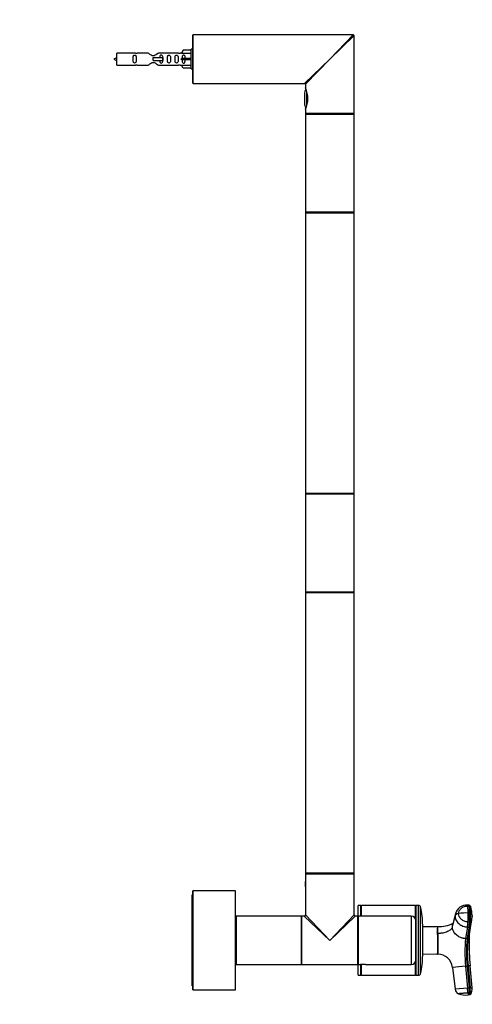
# Model space of a CAD drawing. Units: millimetres. Extents: x 0 to 1304, y 0 to 2007.
# Drawn here: x 977 to 1274, y 1014 to 1662 of the extents above; entities that cross this region are included whole.
import ezdxf
from ezdxf import colors
from ezdxf.entities.mleader import LeaderData, LeaderLine
from ezdxf.math import Vec2, Vec3

# ---------------------------------------------------------------- set-up
doc = ezdxf.new("R2010")
doc.units = ezdxf.units.MM
doc.layers.add('DV3_Défaut', color=7, linetype='Continuous')
doc.layers.add('Défaut', color=7, linetype='Continuous')

# ---------------------------------------------------------------- blocks, each defined once
blk = doc.blocks.new('_DOT')
at = {"color": 0}
blk.add_line((0, 0), (-1, 0), dxfattribs=at)
at = {"color": 0, "const_width": 0.333}
blk.add_lwpolyline([(-0.1665, 0, 1), (0.1665, 0, 1)], format="xyb", close=True, dxfattribs=at)
blk = doc.blocks.new('SE2')
at = {"layer": 'DV3_Défaut', "color": 7, "linetype": 'Continuous'}
for p, q in [((1090.69, 1619.84), (1090.69, 1651.44)), ((1090.89, 1619.64), (1090.89, 1651.64)), ((1196.19, 1651.64), (1090.89, 1651.64)), ((1180.69, 1635.64), (1196.19, 1651.64)), ((1180.69, 1635.64), (1196.69, 1651.14)), ((1196.69, 1599.84), (1196.69, 1651.14)), ((1040.69, 1631.64), (1040.69, 1639.64)), ((1053.09, 1639.64), (1040.69, 1639.64)), ((1061.34, 1639.62), (1054.16, 1639.62)), ((1081.21, 1639.62), (1068.04, 1639.62)), ((1083.32, 1639.64), (1082.28, 1639.64)), ((1084.36, 1641.52), (1083.31, 1639.6)), ((1083.31, 1639.6), (1089.69, 1639.6)), ((1089.69, 1641.52), (1084.36, 1641.52)), ((1089.69, 1629.14), (1089.69, 1642.14)), ((1090.69, 1642.14), (1089.69, 1642.14)), ((1064.69, 1636.64), (1070.98, 1636.64)), ((1064.69, 1635.64), (1064.69, 1636.64)), ((1064.69, 1634.64), (1064.69, 1635.64)), ((1064.69, 1634.64), (1070.98, 1634.64)), ((1070.98, 1636.64), (1071.14, 1636.64)), ((1070.98, 1634.64), (1070.98, 1636.64)), ((1070.98, 1634.64), (1071.14, 1634.64)), ((1071.14, 1634.64), (1071.14, 1636.64)), ((1084.36, 1636.14), (1083.31, 1636.14)), ((1084.36, 1635.14), (1083.31, 1635.14)), ((1089.69, 1636.14), (1084.36, 1636.14)), ((1084.36, 1635.14), (1084.36, 1636.14)), ((1089.69, 1635.14), (1084.36, 1635.14)), ((1180.69, 1635.64), (1164.19, 1619.64)), ((1180.69, 1635.64), (1164.69, 1619.14)), ((1040.69, 1631.64), (1053.09, 1631.64)), ((1054.16, 1631.65), (1061.34, 1631.65)), ((1068.04, 1631.65), (1081.21, 1631.65)), ((1082.28, 1631.64), (1083.32, 1631.64)), ((1083.31, 1631.67), (1089.69, 1631.67)), ((1084.36, 1629.75), (1083.31, 1631.67)), ((1089.69, 1629.75), (1084.36, 1629.75)), ((1089.69, 1629.14), (1090.69, 1629.14)), ((1090.89, 1619.64), (1099.39, 1619.64)), ((1099.39, 1619.64), (1104.99, 1619.64)), ((1104.99, 1619.64), (1164.19, 1619.64)), ((1164.69, 1619.14), (1164.69, 1616.64)), ((1165.53, 1614.39), (1165.53, 1604.84)), ((1164.09, 1612.64), (1164.09, 1606.64)), ((1165.9, 1606.3), (1165.9, 1613.06)), ((1164.69, 1602.65), (1164.69, 1599.84)), ((1196.69, 1599.84), (1164.69, 1599.84)), ((1164.69, 1599.44), (1196.69, 1599.44)), ((1164.69, 1599.44), (1164.69, 1567.14)), ((1164.89, 1599.64), (1196.49, 1599.64)), ((1196.49, 1599.64), (1164.89, 1599.64)), ((1196.69, 1567.14), (1196.69, 1599.44)), ((1164.69, 1567.14), (1164.69, 1534.84)), ((1196.69, 1534.84), (1196.69, 1567.14)), ((1196.69, 1534.84), (1164.69, 1534.84)), ((1164.69, 1534.54), (1196.69, 1534.54)), ((1164.69, 1534.54), (1164.69, 1349.74)), ((1196.59, 1534.64), (1164.79, 1534.64)), ((1196.69, 1349.74), (1196.69, 1534.54)), ((1196.69, 1349.74), (1164.69, 1349.74)), ((1164.69, 1349.44), (1196.69, 1349.44)), ((1164.69, 1349.44), (1164.69, 1317.14)), ((1164.79, 1349.64), (1196.59, 1349.64)), ((1196.69, 1317.14), (1196.69, 1349.44)), ((1164.69, 1317.14), (1164.69, 1284.84)), ((1196.69, 1284.84), (1196.69, 1317.14)), ((1196.69, 1284.84), (1164.69, 1284.84)), ((1164.69, 1284.54), (1196.69, 1284.54)), ((1164.69, 1284.54), (1164.69, 1099.74)), ((1196.59, 1284.64), (1164.79, 1284.64)), ((1196.69, 1099.74), (1196.69, 1284.54)), ((1196.69, 1099.74), (1164.69, 1099.74)), ((1164.69, 1099.44), (1196.69, 1099.44)), ((1164.69, 1099.44), (1164.69, 1094.43)), ((1164.79, 1099.64), (1196.59, 1099.64)), ((1196.69, 1072.44), (1196.69, 1099.44)), ((1164.69, 1094.43), (1164.69, 1094.43)), ((1164.69, 1094.39), (1164.69, 1090.89)), ((1164.69, 1090.89), (1164.69, 1090.88)), ((1164.69, 1090.88), (1164.69, 1090.85)), ((1164.69, 1090.84), (1164.69, 1090.81)), ((1164.69, 1090.81), (1164.69, 1072.44)), ((1090.19, 1025.64), (1090.19, 1085.64)), ((1090.69, 1085.64), (1090.19, 1085.64)), ((1090.69, 1088.04), (1090.69, 1023.24)), ((1090.79, 1023.14), (1090.79, 1088.14)), ((1118.59, 1088.14), (1090.79, 1088.14)), ((1118.59, 1088.14), (1118.59, 1023.14)), ((1118.69, 1023.24), (1118.69, 1088.04)), ((1199.29, 1071.64), (1199.29, 1078.64)), ((1201.04, 1078.64), (1199.29, 1078.64)), ((1201.04, 1071.64), (1201.04, 1078.64)), ((1201.29, 1078.39), (1201.04, 1078.64)), ((1201.54, 1078.64), (1201.29, 1078.39)), ((1201.29, 1071.64), (1201.29, 1078.39)), ((1201.54, 1071.64), (1201.54, 1078.64)), ((1237.04, 1078.64), (1201.54, 1078.64)), ((1237.04, 1069.83), (1237.04, 1078.64)), ((1237.29, 1078.39), (1237.04, 1078.64)), ((1237.54, 1078.64), (1237.29, 1078.39)), ((1237.29, 1068.64), (1237.29, 1078.39)), ((1237.54, 1032.64), (1237.54, 1078.64)), ((1238.99, 1078.64), (1237.54, 1078.64)), ((1238.99, 1032.64), (1238.99, 1078.64)), ((1240.45, 1033.8), (1240.45, 1077.47)), ((1272.41, 1078.76), (1271.41, 1078.8)), ((1271.54, 1078.15), (1272.53, 1078.11)), ((1119.19, 1071.44), (1119.19, 1039.84)), ((1119.39, 1039.64), (1119.39, 1071.64)), ((1161.99, 1071.64), (1119.39, 1071.64)), ((1161.99, 1071.64), (1161.99, 1039.64)), ((1162.19, 1039.84), (1162.19, 1071.44)), ((1162.19, 1071.44), (1162.19, 1039.84)), ((1162.39, 1039.64), (1162.39, 1071.64)), ((1163.89, 1071.64), (1162.39, 1071.64)), ((1180.69, 1055.64), (1163.89, 1071.64)), ((1164.69, 1072.44), (1180.69, 1055.64)), ((1180.69, 1055.64), (1196.69, 1072.44)), ((1197.49, 1071.64), (1180.69, 1055.64)), ((1198.99, 1071.64), (1197.49, 1071.64)), ((1198.99, 1071.64), (1198.99, 1039.64)), ((1199.19, 1039.84), (1199.19, 1071.44)), ((1199.29, 1071.64), (1199.29, 1039.64)), ((1234.29, 1071.64), (1199.29, 1071.64)), ((1234.29, 1071.64), (1234.29, 1039.64)), ((1261.34, 1064.53), (1263.11, 1071.73)), ((1263.27, 1073.11), (1261.51, 1065.97)), ((1272.65, 1073.57), (1271.65, 1073.61)), ((1119.19, 1065.64), (1118.69, 1065.64)), ((1199.29, 1067.64), (1199.19, 1067.64)), ((1237.29, 1042.64), (1237.29, 1068.64)), ((1241.79, 1045.64), (1241.79, 1065.64)), ((1251.65, 1064.63), (1241.79, 1064.58)), ((1251.7, 1060.14), (1251.7, 1064.64)), ((1271.26, 1064.37), (1270, 1056.78)), ((1271.26, 1064.37), (1272.26, 1064.32)), ((1272.53, 1067.68), (1271.54, 1067.73)), ((1272.93, 1064.71), (1271.66, 1057.12)), ((1272.71, 1060.79), (1273.99, 1068.29)), ((1251.7, 1060.14), (1251.64, 1060.13)), ((1251.7, 1060.14), (1251.7, 1046.63)), ((1270.99, 1056.73), (1270, 1056.78)), ((1118.69, 1045.64), (1119.19, 1045.64)), ((1199.19, 1043.64), (1199.29, 1043.64)), ((1241.79, 1046.69), (1251.64, 1046.64)), ((1251.64, 1046.64), (1251.7, 1046.63)), ((1119.39, 1039.64), (1161.99, 1039.64)), ((1162.39, 1039.64), (1180.69, 1039.64)), ((1180.69, 1039.64), (1198.99, 1039.64)), ((1199.29, 1032.64), (1199.29, 1039.64)), ((1199.29, 1039.64), (1200.89, 1039.64)), ((1201.04, 1032.64), (1201.04, 1039.6)), ((1201.29, 1032.89), (1201.29, 1039.61)), ((1201.54, 1032.64), (1201.54, 1039.64)), ((1204.11, 1039.64), (1234.29, 1039.64)), ((1237.04, 1032.64), (1237.04, 1041.44)), ((1237.29, 1032.89), (1237.29, 1042.64)), ((1261.34, 1037.85), (1263.11, 1023.45)), ((1270, 1038.61), (1270.99, 1038.7)), ((1270, 1038.61), (1271.26, 1024.17)), ((1270.99, 1038.7), (1271.66, 1038.76)), ((1270.99, 1038.7), (1272.26, 1024.26)), ((1271.66, 1038.76), (1272.93, 1024.31)), ((1274.25, 1024.43), (1272.99, 1038.87)), ((1199.29, 1032.64), (1201.04, 1032.64)), ((1201.04, 1032.64), (1201.29, 1032.89)), ((1201.29, 1032.89), (1201.54, 1032.64)), ((1201.54, 1032.64), (1237.04, 1032.64)), ((1237.04, 1032.64), (1237.29, 1032.89)), ((1237.29, 1032.89), (1237.54, 1032.64)), ((1237.54, 1032.64), (1238.99, 1032.64)), ((1090.19, 1025.64), (1090.69, 1025.64)), ((1271.26, 1024.17), (1263.11, 1023.45)), ((1272.26, 1024.26), (1271.26, 1024.17)), ((1271.54, 1021.03), (1271.26, 1024.17)), ((1272.93, 1024.31), (1272.26, 1024.26)), ((1090.79, 1023.14), (1118.59, 1023.14)), ((1272.53, 1021.11), (1271.54, 1021.03)), ((1272.65, 1019.77), (1271.65, 1019.69)), ((1272.65, 1019.77), (1272.53, 1021.11))]:
    blk.add_line(p, q, dxfattribs=at)
for centre, radius, start, end in [((1090.89, 1651.44), 0.2, 90, 180), ((1196.19, 1651.14), 0.5, 0, 90), ((1053.69, 1643.58), 3.99, 261.37053, 276.8507), ((1081.69, 1643.58), 3.99, 263.1493, 278.62947), ((1045.71, 1621.88), 15.45, 108.97307, 117.12641), ((1045.71, 1649.39), 15.45, 242.87359, 251.02693), ((1053.69, 1627.69), 3.99, 83.1493, 98.62947), ((1081.69, 1627.69), 3.99, 81.37053, 96.8507), ((1090.89, 1619.84), 0.2, 180, 270), ((1169.52, 1612.64), 5.43, 145.59278, 180), ((1164.19, 1619.14), 0.5, 5.37298, 84.16013), ((1150.27, 1609.64), 16.03, 334.10289, 25.89711), ((1169.52, 1606.64), 5.43, 180, 214.02602), ((1164.89, 1599.84), 0.2, 180, 270), ((1164.89, 1599.44), 0.2, 90, 180), ((1196.49, 1599.84), 0.2, 270, 0), ((1196.49, 1599.44), 0.2, 0, 90), ((1164.89, 1534.84), 0.2, 180, 270), ((1164.79, 1534.54), 0.1, 90, 180), ((1196.49, 1534.84), 0.2, 270, 0), ((1196.59, 1534.54), 0.1, 0, 90), ((1164.79, 1349.74), 0.1, 180, 270), ((1164.89, 1349.44), 0.2, 90, 180), ((1196.49, 1349.44), 0.2, 0, 90), ((1196.59, 1349.74), 0.1, 270, 0), ((1164.89, 1284.84), 0.2, 180, 270), ((1164.79, 1284.54), 0.1, 90, 180), ((1196.49, 1284.84), 0.2, 270, 0), ((1196.59, 1284.54), 0.1, 0, 90), ((1164.79, 1099.74), 0.1, 180, 270), ((1164.89, 1099.44), 0.2, 90, 180), ((1196.49, 1099.44), 0.2, 0, 90), ((1196.59, 1099.74), 0.1, 270, 0), ((1149.19, 1092.64), 15.61, 353.47005, 6.70018), ((1149.19, 1092.64), 15.61, 353.29982, 353.47005), ((1090.79, 1088.04), 0.1, 90, 180), ((1118.59, 1088.04), 0.1, 0, 90), ((1238.99, 1077.14), 1.5, 12.90299, 90), ((1188.79, 1065.64), 53, 0, 12.90299), ((1270.78, 1071.04), 7.79, 85.34131, 164.73458), ((1197, 1073.96), 74.65, 359.73372, 3.22247), ((1272.39, 1077.99), 0.767, 18.4203, 88.89519), ((1198.44, 1073.93), 74.21, 359.7235, 3.23311), ((1255.81, 1071.78), 18.46, 359.01941, 20.30418), ((1119.39, 1071.44), 0.2, 90, 180), ((1161.99, 1071.44), 0.2, 0, 90), ((1162.39, 1071.44), 0.2, 90, 180), ((1163.89, 1072.44), 0.8, 273.17944, 356.23338), ((1197.49, 1072.44), 0.8, 183.17944, 266.23338), ((1198.99, 1071.44), 0.2, 0, 90), ((1234.29, 1068.64), 3, 0, 90), ((1270.22, 1047.65), 26, 86.84047, 100.59058), ((1111.67, 1073.86), 159.99, 357.8047, 359.91219), ((1112.81, 1073.81), 159.84, 357.80345, 359.91293), ((1201.22, 1072.12), 72.1, 354.09934, 1.02922), ((1257.42, 1071.23), 16.83, 349.95553, 358.07667), ((1268.73, 1070.98), 5.51, 356.63218, 5.2053), ((1257.41, 1071.23), 16.84, 358.07105, 0.03177), ((1251.65, 1064.83), 0.2, 270.13678, 283.45436), ((1251.98, 1087.01), 22.37, 269.29211, 296.06167), ((1272.32, 1065), 0.684, 264.91394, 334.27761), ((1257.42, 1071.23), 16.83, 337.20396, 349.95553), ((596.39, 1053.39), 655.29, 359.41017, 0.58983), ((1350.69, 1047.7), 81.2, 173.57727, 186.42273), ((1352.72, 1047.72), 82.22, 173.70352, 186.29648), ((1271.06, 1057.4), 0.668, 264.79305, 335.42125), ((1354.75, 1047.94), 83.6, 173.69391, 186.30609), ((1254.5, 1063.99), 18.49, 338.19008, 345.48174), ((1320.84, 1055.61), 48.58, 175.11455, 179.97427), ((1254.5, 1063.99), 18.49, 345.48174, 350.02167), ((1464.79, 1055.65), 192.54, 180.00385, 184.99837), ((1188.79, 1045.64), 53, 347.09701, 0), ((1251.41, 1036.63), 10, 7.01628, 88.3362), ((1119.39, 1039.84), 0.2, 180, 270), ((1161.99, 1039.84), 0.2, 270, 0), ((1162.39, 1039.84), 0.2, 180, 270), ((1198.99, 1039.84), 0.2, 270, 0), ((1202.49, 1023.72), 16, 84.1858, 95.81331), ((1234.29, 1042.64), 3, 270, 0), ((1726, -4223.8), 5282.13, 94.95248, 95.04675), ((1291.03, 825.03), 214.6, 94.82287, 95.1775), ((1238.99, 1034.14), 1.5, 270, 347.09701), ((1263.94, 1134.73), 110.78, 274.65907, 275.34172), ((1267.12, 1023.7), 7.17, 329.66206, 5.83397), ((1090.79, 1023.24), 0.1, 180, 270), ((1118.59, 1023.24), 0.1, 270, 0), ((1266.69, 1023.87), 3.6, 186.66218, 249.80972), ((1270.23, 1033.01), 13.41, 249.08919, 276.11069), ((2182.3, 1100.03), 914.18, 184.95787, 185.04217)]:
    blk.add_arc(centre, radius, start, end, dxfattribs=at)
for centre, major_axis, ratio, start_param, end_param in [((1081.12, 1635.64), (0, -4), 0.550336, 1.445468, 1.696124), ((1271.25, 1075.2), (-0.16, -3.6), 0.075479, 2.535701, 3.142201), ((1272.25, 1075.16), (-0.16, -3.6), 0.075504, 2.535621, 3.140594), ((1266.69, 1071.52), (-3.6, 0), 0.5, 5.064776, 6.166908), ((1271.25, 1067.43), (-0.16, -3.6), 0.075479, 0.554262, 1.656394), ((1272.25, 1067.39), (-0.16, -3.6), 0.075472, 0.554535, 1.656668), ((1272.25, 1024.36), (0.31, -3.59), 0.000031, 0.439836, 1.541968)]:
    blk.add_ellipse(centre, major_axis=major_axis, ratio=ratio, start_param=start_param, end_param=end_param, dxfattribs=at)
for points, knots in [([(1068.04, 1639.62), (1067.94, 1639.54), (1067.5, 1639.16), (1066.63, 1638.53), (1066.3, 1638.31), (1065.55, 1637.94), (1065.12, 1637.79), (1064.24, 1637.79), (1063.81, 1637.94), (1063.06, 1638.31), (1062.74, 1638.53), (1061.86, 1639.16), (1061.43, 1639.54), (1061.34, 1639.62)], [0, 0, 0, 0, 0.25, 0.25, 0.375, 0.375, 0.5, 0.5, 0.625, 0.625, 0.75, 0.75, 1, 1, 1, 1]), ([(1053.46, 1635.64), (1053.46, 1636.2), (1053.48, 1636.75), (1053.36, 1637.51), (1053.29, 1637.75), (1052.99, 1638.14), (1052.74, 1638.28), (1052.17, 1638.28), (1051.92, 1638.13), (1051.63, 1637.74), (1051.56, 1637.5), (1051.44, 1636.75), (1051.46, 1636.19), (1051.46, 1635.07), (1051.44, 1634.52), (1051.56, 1633.76), (1051.63, 1633.52), (1051.93, 1633.13), (1052.18, 1632.99), (1052.74, 1632.99), (1052.99, 1633.14), (1053.29, 1633.52), (1053.36, 1633.77), (1053.48, 1634.52), (1053.46, 1635.07), (1053.46, 1635.64)], [0, 0, 0, 0, 0.125, 0.125, 0.1875, 0.1875, 0.25, 0.25, 0.3125, 0.3125, 0.375, 0.375, 0.5, 0.5, 0.625, 0.625, 0.6875, 0.6875, 0.75, 0.75, 0.8125, 0.8125, 0.875, 0.875, 1, 1, 1, 1]), ([(1061.34, 1631.65), (1061.43, 1631.73), (1061.87, 1632.11), (1062.74, 1632.74), (1063.07, 1632.96), (1063.82, 1633.33), (1064.25, 1633.48), (1065.14, 1633.48), (1065.56, 1633.33), (1066.31, 1632.96), (1066.63, 1632.74), (1067.51, 1632.11), (1067.94, 1631.73), (1068.04, 1631.65)], [0, 0, 0, 0, 0.25, 0.25, 0.375, 0.375, 0.5, 0.5, 0.625, 0.625, 0.75, 0.75, 1, 1, 1, 1]), ([(1070.94, 1636.65), (1070.93, 1636.85), (1070.91, 1637.06), (1070.84, 1637.51), (1070.77, 1637.75), (1070.47, 1638.14), (1070.22, 1638.28), (1069.66, 1638.28), (1069.41, 1638.13), (1069.11, 1637.74), (1069.04, 1637.5), (1068.97, 1637.06), (1068.95, 1636.85), (1068.95, 1636.65)], [0, 0, 0, 0, 0.1402, 0.1402, 0.320298, 0.320298, 0.500396, 0.500396, 0.680494, 0.680494, 0.860592, 0.860592, 1, 1, 1, 1]), ([(1068.95, 1634.63), (1068.95, 1634.42), (1068.97, 1634.21), (1069.04, 1633.76), (1069.11, 1633.52), (1069.41, 1633.13), (1069.66, 1632.99), (1070.23, 1632.99), (1070.48, 1633.14), (1070.77, 1633.52), (1070.84, 1633.77), (1070.92, 1634.24), (1070.93, 1634.46), (1070.94, 1634.7)], [0, 0, 0, 0, 0.138837, 0.138837, 0.315649, 0.315649, 0.492461, 0.492461, 0.669273, 0.669273, 0.846085, 0.846085, 1, 1, 1, 1]), ([(1076.02, 1635.64), (1076.02, 1636.2), (1076.04, 1636.75), (1075.91, 1637.51), (1075.84, 1637.75), (1075.55, 1638.14), (1075.3, 1638.28), (1074.73, 1638.28), (1074.48, 1638.13), (1074.19, 1637.74), (1074.12, 1637.5), (1073.99, 1636.75), (1074.02, 1636.19), (1074.02, 1635.07), (1073.99, 1634.52), (1074.12, 1633.76), (1074.19, 1633.52), (1074.49, 1633.13), (1074.74, 1632.99), (1075.3, 1632.99), (1075.55, 1633.14), (1075.84, 1633.52), (1075.91, 1633.77), (1076.04, 1634.52), (1076.02, 1635.07), (1076.02, 1635.64)], [0, 0, 0, 0, 0.125, 0.125, 0.1875, 0.1875, 0.25, 0.25, 0.3125, 0.3125, 0.375, 0.375, 0.5, 0.5, 0.625, 0.625, 0.6875, 0.6875, 0.75, 0.75, 0.8125, 0.8125, 0.875, 0.875, 1, 1, 1, 1]), ([(1081.04, 1635.64), (1081.04, 1636.2), (1081.06, 1636.75), (1080.94, 1637.51), (1080.87, 1637.75), (1080.57, 1638.14), (1080.33, 1638.28), (1079.76, 1638.28), (1079.51, 1638.13), (1079.21, 1637.74), (1079.14, 1637.5), (1079.02, 1636.75), (1079.04, 1636.19), (1079.04, 1635.07), (1079.02, 1634.52), (1079.15, 1633.76), (1079.22, 1633.52), (1079.51, 1633.13), (1079.76, 1632.99), (1080.33, 1632.99), (1080.58, 1633.14), (1080.87, 1633.52), (1080.94, 1633.77), (1081.06, 1634.52), (1081.04, 1635.07), (1081.04, 1635.64)], [0, 0, 0, 0, 0.125, 0.125, 0.1875, 0.1875, 0.25, 0.25, 0.3125, 0.3125, 0.375, 0.375, 0.5, 0.5, 0.625, 0.625, 0.6875, 0.6875, 0.75, 0.75, 0.8125, 0.8125, 0.875, 0.875, 1, 1, 1, 1]), ([(1085.66, 1636.14), (1085.66, 1636.6), (1085.67, 1637.07), (1085.5, 1637.68), (1085.42, 1637.88), (1085.13, 1638.18), (1084.9, 1638.28), (1084.42, 1638.28), (1084.2, 1638.18), (1083.91, 1637.87), (1083.82, 1637.68), (1083.66, 1637.07), (1083.67, 1636.6), (1083.66, 1636.14)], [0, 0, 0, 0, 0.25, 0.25, 0.375, 0.375, 0.5, 0.5, 0.625, 0.625, 0.75, 0.75, 1, 1, 1, 1]), ([(1083.66, 1635.14), (1083.67, 1634.67), (1083.66, 1634.21), (1083.83, 1633.59), (1083.91, 1633.39), (1084.2, 1633.09), (1084.43, 1632.99), (1084.91, 1632.99), (1085.13, 1633.09), (1085.42, 1633.4), (1085.5, 1633.59), (1085.66, 1634.2), (1085.66, 1634.67), (1085.66, 1635.14)], [0, 0, 0, 0, 0.25, 0.25, 0.375, 0.375, 0.5, 0.5, 0.625, 0.625, 0.75, 0.75, 1, 1, 1, 1]), ([(1265.44, 1073.21), (1265.44, 1073.86), (1265.75, 1075.21), (1267.1, 1076.92), (1269.17, 1078), (1270.77, 1078.19), (1271.54, 1078.15)], [0, 0, 0, 0, 0.23867, 0.498088, 0.758713, 1, 1, 1, 1]), ([(1273.11, 1078.25), (1273.12, 1078.24), (1273.13, 1078.2), (1273.16, 1078.09), (1273.18, 1077.88), (1273.2, 1077.64), (1273.21, 1077.42), (1273.22, 1077.2), (1273.24, 1076.8), (1273.27, 1076.2), (1273.29, 1075.48), (1273.3, 1074.87), (1273.3, 1074.4), (1273.3, 1073.92), (1273.31, 1073.58), (1273.31, 1073.41)], [0, 0, 0, 0, 0.012795, 0.091416, 0.169753, 0.212232, 0.267794, 0.317074, 0.363516, 0.52258, 0.6817, 0.761371, 0.840874, 0.920365, 1, 1, 1, 1]), ([(1263.11, 1071.73), (1263.11, 1070.85), (1263.52, 1068.99), (1265.34, 1066.53), (1268.11, 1064.85), (1270.24, 1064.41), (1271.26, 1064.37)], [0, 0, 0, 0, 0.23867, 0.498088, 0.758713, 1, 1, 1, 1]), ([(1271.54, 1067.73), (1270.77, 1067.76), (1269.17, 1068.09), (1267.1, 1069.35), (1265.75, 1071.18), (1265.44, 1072.55), (1265.44, 1073.21)], [0, 0, 0, 0, 0.241287, 0.501912, 0.76133, 1, 1, 1, 1]), ([(1273.31, 1073.41), (1273.33, 1073.39), (1273.43, 1073.3), (1273.64, 1073.1), (1273.91, 1072.78), (1274.11, 1072.42), (1274.23, 1072.07), (1274.28, 1071.79), (1274.29, 1071.6), (1274.28, 1071.49), (1274.28, 1071.48)], [0, 0, 0, 0, 0.044268, 0.152631, 0.326565, 0.567301, 0.707468, 0.847032, 0.985355, 1, 1, 1, 1]), ([(1251.64, 1060.13), (1251.65, 1060.48), (1251.63, 1060.8), (1251.63, 1061.43), (1251.64, 1061.72), (1251.64, 1062.54), (1251.64, 1063.02), (1251.65, 1064.21), (1251.65, 1064.63), (1251.65, 1064.63)], [0, 0, 0, 0, 0.124911, 0.124911, 0.2499819, 0.2499819, 0.5001238, 0.5001238, 1, 1, 1, 1]), ([(1261.34, 1064.53), (1261.3, 1064.38), (1261.21, 1064.09), (1260.98, 1063.66), (1260.68, 1063.23), (1260.17, 1062.69), (1259.35, 1062.04), (1258.1, 1061.38), (1256.63, 1060.84), (1255.26, 1060.5), (1254.11, 1060.31), (1253.23, 1060.21), (1252.48, 1060.16), (1251.97, 1060.14), (1251.76, 1060.14), (1251.7, 1060.14)], [0, 0, 0, 0, 0.062384, 0.124544, 0.188413, 0.252212, 0.380247, 0.508293, 0.636269, 0.764302, 0.828022, 0.891925, 0.956074, 0.988141, 1, 1, 1, 1]), ([(1261.34, 1064.53), (1261.34, 1064.62), (1261.34, 1064.79), (1261.36, 1065.05), (1261.39, 1065.3), (1261.42, 1065.54), (1261.46, 1065.76), (1261.49, 1065.9), (1261.51, 1065.97)], [0, 0, 0, 0, 0.185669, 0.363992, 0.534648, 0.697556, 0.852848, 1, 1, 1, 1]), ([(1270, 1056.78), (1269.88, 1056.79), (1269.67, 1056.8), (1269.36, 1056.83), (1269.01, 1056.87), (1268.62, 1056.93), (1267.99, 1057.06), (1267.22, 1057.27), (1266.16, 1057.68), (1265.03, 1058.29), (1263.84, 1059.18), (1262.97, 1060.11), (1262.37, 1060.97), (1261.99, 1061.65), (1261.7, 1062.35), (1261.52, 1062.98), (1261.41, 1063.52), (1261.35, 1064.01), (1261.34, 1064.35), (1261.34, 1064.53)], [0, 0, 0, 0, 0.025721, 0.048541, 0.068481, 0.103342, 0.137845, 0.209948, 0.281701, 0.390132, 0.498056, 0.62402, 0.687338, 0.750273, 0.814058, 0.874816, 0.912754, 0.954473, 1, 1, 1, 1]), ([(1272.25, 1055.72), (1272.26, 1055.72), (1272.26, 1055.73), (1272.28, 1055.83), (1272.3, 1056.01), (1272.31, 1056.25), (1272.33, 1056.82), (1272.36, 1057.36), (1272.39, 1057.88), (1272.43, 1058.43), (1272.48, 1058.93), (1272.5, 1059.22), (1272.49, 1059.35), (1272.46, 1059.36), (1272.45, 1059.37)], [0, 0, 0, 0, 0.111104, 0.21547, 0.298022, 0.359483, 0.415504, 0.473474, 0.540504, 0.616902, 0.70492, 0.809845, 0.933422, 1, 1, 1, 1]), ([(1273.31, 1020.08), (1273.31, 1020.08), (1273.3, 1020.15), (1273.27, 1020.44), (1273.26, 1020.65), (1273.22, 1021.01), (1273.22, 1021.08), (1273.21, 1021.2), (1273.2, 1021.24), (1273.2, 1021.32), (1273.19, 1021.36), (1273.17, 1021.6), (1273.15, 1021.84), (1273.1, 1022.44), (1273.07, 1022.78), (1273, 1023.52), (1272.97, 1023.92), (1272.93, 1024.31)], [0, 0, 0, 0, 0.25, 0.25, 0.5, 0.5, 0.5625, 0.5625, 0.59375, 0.59375, 0.625, 0.625, 0.75, 0.75, 0.875, 0.875, 1, 1, 1, 1]), ([(1271.54, 1021.03), (1271.47, 1021.02), (1271.34, 1021.01), (1271.14, 1020.99), (1270.91, 1020.97), (1270.64, 1020.95), (1270.25, 1020.91), (1269.77, 1020.87), (1269.02, 1020.8), (1268.14, 1020.73), (1267.2, 1020.65), (1266.57, 1020.59), (1266.16, 1020.55), (1265.9, 1020.53), (1265.7, 1020.51), (1265.57, 1020.5), (1265.49, 1020.5), (1265.45, 1020.49), (1265.45, 1020.49), (1265.44, 1020.49)], [0, 0, 0, 0, 0.020309, 0.04124, 0.062928, 0.094419, 0.125837, 0.188829, 0.251516, 0.376848, 0.501892, 0.626636, 0.689064, 0.751265, 0.813405, 0.875674, 0.917244, 0.958625, 1, 1, 1, 1])]:
    blk.add_open_spline(points, degree=3, knots=knots, dxfattribs=at)
for points in [[(1263.27, 1073.09), (1263.16, 1072.64), (1263.11, 1072.19), (1263.11, 1071.73)], [(1273.31, 1073.41), (1273.29, 1073.43), (1273.24, 1073.46), (1273.16, 1073.49), (1273.07, 1073.52), (1272.97, 1073.54), (1272.86, 1073.55), (1272.76, 1073.56), (1272.69, 1073.57), (1272.65, 1073.57)], [(1274.28, 1071.47), (1274.27, 1071.39), (1274.26, 1071.31), (1274.25, 1071.24)], [(1272.26, 1064.32), (1271.84, 1061.79), (1271.42, 1059.26), (1270.99, 1056.73)], [(1273.31, 1020.08), (1273.29, 1020.05), (1273.24, 1019.99), (1273.16, 1019.92), (1273.07, 1019.87), (1272.97, 1019.83), (1272.86, 1019.8), (1272.76, 1019.78), (1272.69, 1019.78), (1272.65, 1019.77)]]:
    blk.add_open_spline(points, degree=3, dxfattribs=at)

msp = doc.modelspace()

# ---------------------------------------------------------------- block references
at = {"layer": 'Défaut'}
msp.add_blockref('SE2', (0, 0), dxfattribs=at)

# ---------------------------------------------------------------- leaders
at = {"layer": 'Défaut', "color": 7, "linetype": 'Continuous'}
ml = msp.add_multileader_mtext('Standard', dxfattribs=at)
ml.set_content('{\\pxsm0.9;\\fSolid Edge ISO|b1||i0||c0|p34;\\W1.;09/07/2019\\P}', color=256)
ml.set_leader_properties()
ml.set_arrow_properties(name='DOT')
ml.build(insert=Vec2(0, 0))
ml.multileader.update_dxf_attribs({"leader_type": 0, "dogleg_length": 0, "arrow_head_size": 12})
ctx = ml.context
ctx.base_point, ctx.char_height, ctx.arrow_head_size, ctx.landing_gap_size = Vec3(1032.86, 2000.22), 12, 12, 4.2
notes = []
notes.append((ctx, [(0, (0, 0, 0), (0, 0), (1, 0), 1, [])]))
ctx.mtext.insert = Vec3(1034.86, 2006.34)
for ctx, leaders in notes:
    for number, flags, end, landing, length, lines in leaders:
        leader = LeaderData()
        leader.index, (leader.has_last_leader_line, leader.has_dogleg_vector, leader.attachment_direction) = number, flags
        leader.last_leader_point, leader.dogleg_vector, leader.dogleg_length = Vec3(end), Vec3(landing), length
        for number, points, colour, breaks in lines:
            line = LeaderLine()
            line.index, line.vertices, line.color, line.breaks = number, Vec3.list(points), colors.encode_raw_color(colour), breaks
            leader.lines.append(line)
        ctx.leaders.append(leader)

doc.saveas('drawing.dxf')
